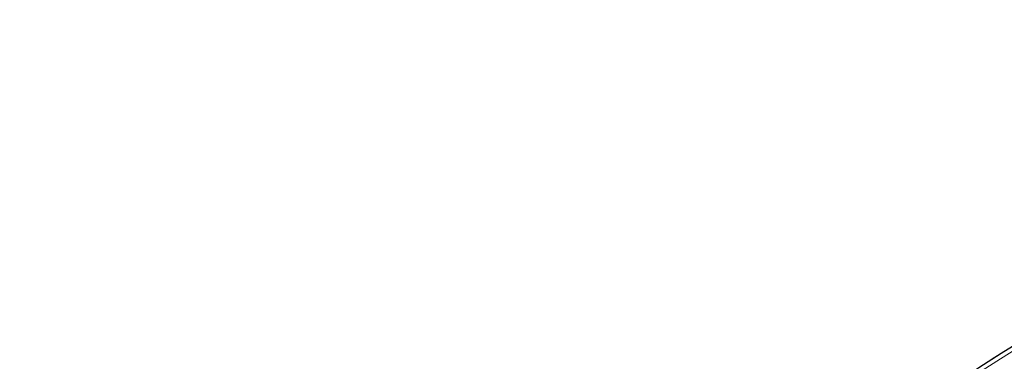
# Model space of a CAD drawing. Units: inches. Extents: x 55350 to 617922, y -514729 to 36943.
# Drawn here: x 403565 to 409547, y -472781 to -470706 of the extents above; entities that cross this region are included whole.
import ezdxf

# ---------------------------------------------------------------- set-up
doc = ezdxf.new("R2010")
doc.units = ezdxf.units.IN
doc.header["$LTSCALE"] = 500
doc.header["$MEASUREMENT"] = 0
doc.layers.add('sani', color=9, linetype='Continuous', lineweight=13)

msp = doc.modelspace()

# ---------------------------------------------------------------- hatches: boundary and pattern name
at = {"linetype": 'ByBlock'}
h = msp.add_hatch(dxfattribs=at)
h.set_pattern_fill('ANSI31', color=1, scale=2000, style=0)
h.set_pattern_definition([(45, (308725.7, -253825.87), (-176.7767, 176.7767), [])])
edge = h.paths.add_edge_path()
edge.add_line((417690.5, -470765.3), (417471, -473003))
edge.add_arc((416328.4, -483521.7), 10580.6, 83.80049, 132.31383)
edge.add_line((409205.7, -475697.7), (409434.8, -475943.4))
edge.add_line((409434.8, -475943.4), (409062.4, -476323.2))
edge.add_line((409062.4, -476323.2), (409045.7, -476349.8))
edge.add_arc((407934.5, -475633.6), 1322, 52.96019, 327.19752, ccw=False)
edge.add_line((408730.8, -474578.4), (408754.8, -474557.4))
edge.add_line((408754.8, -474557.4), (408085.6, -473793.1))
edge.add_line((408085.6, -473793.1), (408088.5, -473790.6))
edge.add_arc((416492.3, -483713), 13003, 84.71177, 130.26336, ccw=False)

# ---------------------------------------------------------------- linework, layer by layer
at = {"color": 1, "linetype": 'ByBlock', "elevation": 0}
msp.add_lwpolyline([(417690.5, -470765.3), (417471, -473003, 0.214899), (409205.7, -475697.7), (409434.8, -475943.4), (409062.4, -476323.2), (409045.7, -476349.8, -2.546378), (408730.8, -474578.4), (408754.8, -474557.4), (408085.6, -473793.1), (408088.5, -473790.6, -0.201416), (417690.8, -470765.3, 5.817612)], format="xyb", dxfattribs=at)
at = {"layer": 'sani'}
for centre, radius, start, end in [((416480.1, -483689.3, 0), 12976.7, 85.80126, 130.29003), ((416480.1, -483689.3, 0), 12950.1, 85.80187, 130.17052), ((416539.7, -483862.1, 0), 13024.5, 88.18709, 122.63043), ((416539.1, -483857.7, 0), 12974.4, 102.86486, 102.86486), ((416539.7, -483862.1, 0), 13035.9, 100.22718, 126.67049), ((416539.7, -483862.1, 0), 13013.1, 100.22724, 126.67189), ((416539.7, -483862.1, 0), 12173.1, 128.01459, 128.01459), ((416306.8, -483483.5, 0), 10981.3, 85.12339, 129.35571)]:
    msp.add_arc(centre, radius, start, end, dxfattribs=at)

doc.saveas('drawing.dxf')
